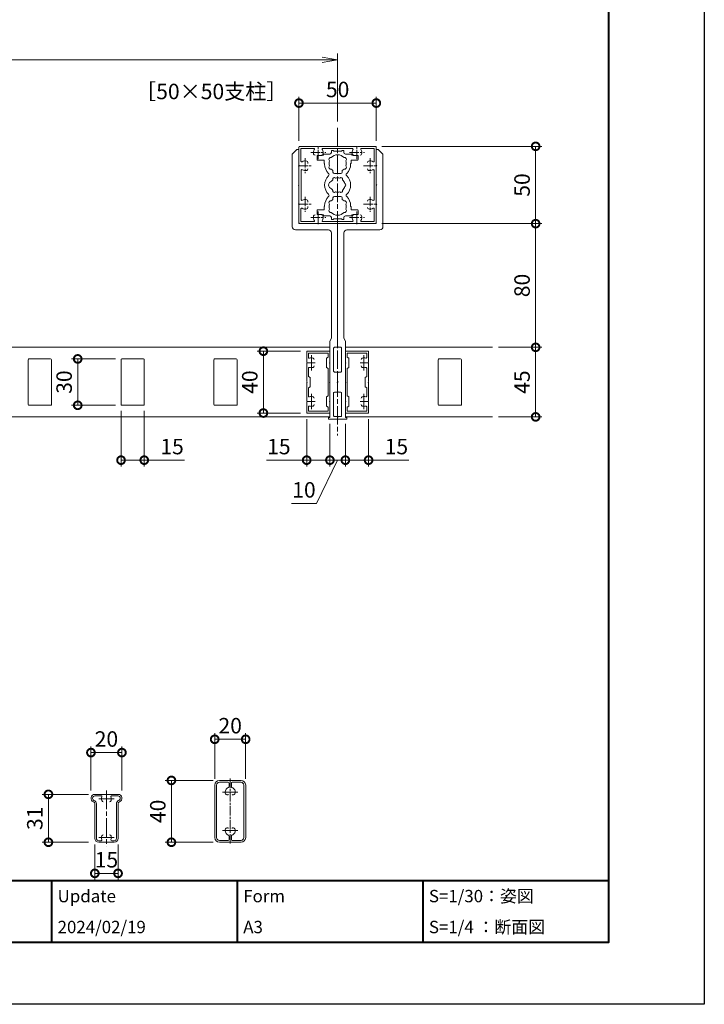
# Model space of a CAD drawing. Units: millimetres. Extents: x 0 to 1680, y 0 to 1188.
# Drawn here: x 1237 to 1680, y 0 to 637 of the extents above; entities that cross this region are included whole.
import ezdxf
from ezdxf.enums import TextEntityAlignment as Align

# ---------------------------------------------------------------- set-up
doc = ezdxf.new("R2010")
doc.units = ezdxf.units.MM
doc.linetypes.add('AM_ISO08W050', pattern=[18, 12, -1.5, 3, -1.5])
doc.linetypes.add('AM_ISO08W050x2', pattern=[9, 6, -0.75, 1.5, -0.75])
for name, color, linetype, lineweight in [('AM_0', 7, 'Continuous', 18), ('AM_1', 14, 'Continuous', 40), ('AM_5', 3, 'Continuous', 9), ('AM_7', 4, 'AM_ISO08W050', 9)]:
    doc.layers.add(name, color=color, linetype=linetype, lineweight=lineweight)
doc.layers.add('AM_VIEWS', color=1, linetype='Continuous', lineweight=25, plot=False)
doc.styles.add('ゴシック', font='txt')
doc.dimstyles.new('VF$0', dxfattribs={"dimtxt": 10, "dimasz": 10, "dimexe": 4, "dimexo": 4, "dimgap": 2.5, "dimtad": 3, "dimdsep": 46, "dimtxsty": 'ゴシック', "dimblk": 'DOTSMALL', "dimcen": 0, "dimclrd": 256, "dimclre": 256, "dimclrt": 2, "dimadec": 0, "dimazin": 2, "dimtp": 0.1, "dimtm": 0.1, "dimtfac": 0.71, "dimtmove": 0, "dimatfit": 3, "dimldrblk": 'OPEN30', "dimfxl": 1, "dimtfill": 1, "dimtfillclr": 256, "dimlwd": -1, "dimlwe": -1, "dimarcsym": 0})

# ---------------------------------------------------------------- blocks, each defined once
blk = doc.blocks.new('A1枠（1：4）DL用 New')
at = {"layer": 'AM_1'}
for p, q in [((-194.5, -128.5), (194.5, -128.5)), ((104.5, -128.5), (104.5, -138.5)), ((134.5, -128.5), (134.5, -138.5)), ((164.5, -128.5), (164.5, -138.5))]:
    blk.add_line(p, q, dxfattribs=at)
blk.add_lwpolyline([(-194.5, -138.5), (-194.5, 138.5), (194.5, 138.5), (194.5, -138.5)], close=True, dxfattribs=at)
at = {"layer": 'AM_VIEWS'}
blk.add_lwpolyline([(-210, -148.5), (-210, 148.5), (210, 148.5), (210, -148.5)], close=True, dxfattribs=at)
at = {"layer": 'AM_0', "style": 'ゴシック'}
for s, p in [('Update', (105.5, -131)), ('Form', (135.5, -131)), ('S=1/30：姿図', (165.5, -131)), ('A3', (135.5, -136)), ('S=1/4 ：断面図', (165.5, -136))]:
    blk.add_text(s, height=2, dxfattribs=at).set_placement(p, align=Align.MIDDLE_LEFT)
blk = doc.blocks.new('_Open')
at = {"color": 0, "linetype": 'ByBlock', "lineweight": -2}
for p, q in [((-1, 0.167), (0, 0)), ((-1, -0.167), (0, 0)), ((0, 0), (-1, 0))]:
    blk.add_line(p, q, dxfattribs=at)
blk = doc.blocks.new('*D30')
at = {"layer": 'AM_5', "transparency": 16777216}
for p, q in [((993, 571), (993, 615)), ((1443, 571), (1443, 615)), ((1433, 611), (1003, 611))]:
    blk.add_line(p, q, dxfattribs=at)
at = {"layer": 'Defpoints', "color": 0, "transparency": 16777216}
for p in [(993, 611), (993, 567), (1443, 567)]:
    blk.add_point(p, dxfattribs=at)
at = {"layer": 'AM_5', "transparency": 16777216, "xscale": 10, "yscale": 10, "zscale": 10, "rotation": 180}
blk.add_blockref('_Open', (993, 611), dxfattribs=at)
at = {"layer": 'AM_5', "transparency": 16777216, "xscale": 10, "yscale": 10, "zscale": 10}
blk.add_blockref('_Open', (1443, 611), dxfattribs=at)
at = {"layer": 'AM_5', "color": 2, "transparency": 16777216, "insert": (1218, 618.5), "char_height": 10, "attachment_point": 5, "style": 'ゴシック', "bg_fill": 3, "box_fill_scale": 1.1, "bg_fill_color": 256, "bg_fill_true_color": 13158600, "bg_fill_transparency": 0}
blk.add_mtext('W', dxfattribs=at)
blk = doc.blocks.new('_Open30')
at = {"color": 0, "linetype": 'ByBlock', "lineweight": -2}
for p, q in [((-1, 0.268), (0, 0)), ((0, 0), (-1, -0.268)), ((0, 0), (-1, 0))]:
    blk.add_line(p, q, dxfattribs=at)
blk = doc.blocks.new('RRT')
at = {"layer": 'AM_0'}
for p, q in [((3, 23), (0, 20)), ((0, 20), (0, -27)), ((4.3, 23), (3, 23)), ((4.3, 23), (4.3, 12.8)), ((4.3, 12.8), (4, 12.5)), ((4.3, 12.2), (4, 12.5)), ((4.3, 12.2), (4.3, 0.3)), ((4.3, 0.3), (4, 0)), ((4.3, -0.3), (4, 0)), ((4.3, -0.3), (4.3, -12.2)), ((4.3, -12.2), (4, -12.5)), ((4.3, -12.8), (4, -12.5)), ((4.3, -12.8), (4.3, -25)), ((29.3, -25), (4.3, -25)), ((29.3, -25), (29.3, -104.5)), ((23.3, -29), (2, -29)), ((25.3, -31), (25.3, -99)), ((24.3, -101), (25.3, -99)), ((24.3, -101), (24.3, -150.5)), ((26.7, -105.5), (26.7, -120.5)), ((28.8, -105), (27.2, -105)), ((28.8, -105), (28.2, -105)), ((27.2, -121), (28.8, -121)), ((28.2, -121), (28.8, -121)), ((29.3, -127.2), (29, -127.5)), ((29.3, -121.5), (29.3, -127.2)), ((29.3, -127.8), (29, -127.5)), ((29.3, -127.8), (29.3, -133.5)), ((26.7, -134.5), (26.7, -149.3)), ((27.2, -134), (28.8, -134)), ((28.8, -134), (28.2, -134)), ((28.8, -134), (28.8, -134)), ((23.3, -150.5), (24.3, -150.5)), ((23.3, -151), (23.3, -150.5)), ((23.8, -151.5), (29.3, -151.5)), ((27.2, -149.8), (28.8, -149.8)), ((28.2, -149.8), (28.8, -149.8)), ((29.3, -150.3), (29.3, -151.5))]:
    blk.add_line(p, q, dxfattribs=at)
for centre, radius, start, end in [((2, -27), 2, 180.00005, 270.00005), ((23.3, -31), 2, 0.00003, 90.00009), ((27.2, -105.5), 0.5, 90, 180.00001), ((28.8, -104.5), 0.5, 270, 0.00003), ((27.2, -120.5), 0.5, 180.00001, 270.00016), ((28.8, -121.5), 0.5, 0.00001, 90.00011), ((28.8, -133.5), 0.5, 270.00011, 0.00001), ((27.2, -134.5), 0.5, 90.00016, 180.00001), ((23.8, -151), 0.5, 180.00001, 270.00002), ((27.2, -149.3), 0.5, 180.00001, 270.00005), ((28.8, -150.3), 0.5, 0, 90.00003)]:
    blk.add_arc(centre, radius, start, end, dxfattribs=at)
blk = doc.blocks.new('EX-1127-5')
at = {"layer": 'AM_0'}
for p, q in [((-9, 20), (-5, 20)), ((-4, 22.35), (-4, 21)), ((-4, 22.35), (-2.7, 22.35)), ((-2.7, 22.35), (-2.7, 21.9)), ((-0.3, 21.9), (-2.7, 21.9)), ((0, 21.6), (-0.3, 21.9)), ((0, 21.6), (0.3, 21.9)), ((0.3, 21.9), (2.7, 21.9)), ((2.7, 22.35), (2.7, 21.9)), ((4, 22.35), (2.7, 22.35)), ((4, 22.35), (4, 21)), ((9, 20), (5, 20)), ((-13.3, 19), (-13.3, 16.5)), ((-10, 19), (-13.3, 19)), ((-8.75, 16), (-12.8, 16)), ((-8.75, 14), (-8.75, 16)), ((-8.4, 14), (-8.75, 14)), ((-8.4, 13.5), (-8.4, 14)), ((8.4, 13.5), (8.4, 14)), ((8.4, 14), (8.75, 14)), ((8.75, 16), (12.8, 16)), ((8.75, 14), (8.75, 16)), ((10, 19), (13.3, 19)), ((13.3, 19), (13.3, 16.5)), ((-3, 8.35), (-3, 9.33)), ((-2, 7.35), (2, 7.35)), ((3, 8.35), (3, 9.33)), ((-3, -8.35), (-3, -9.33)), ((-2, -7.35), (2, -7.35)), ((3, -8.35), (3, -9.33)), ((-13.3, -19), (-13.3, -16.5)), ((-10, -19), (-13.3, -19)), ((-8.75, -16), (-12.8, -16)), ((-8.75, -14), (-8.75, -16)), ((-8.4, -14), (-8.75, -14)), ((-8.4, -13.5), (-8.4, -14)), ((8.4, -13.5), (8.4, -14)), ((8.4, -14), (8.75, -14)), ((8.75, -14), (8.75, -16)), ((8.75, -16), (12.8, -16)), ((10, -19), (13.3, -19)), ((13.3, -19), (13.3, -16.5)), ((-9, -20), (-5, -20)), ((-4, -22.35), (-4, -21)), ((-4, -22.35), (-2.7, -22.35)), ((-0.3, -21.9), (-2.7, -21.9)), ((-2.7, -22.35), (-2.7, -21.9)), ((0, -21.6), (-0.3, -21.9)), ((0, -21.6), (0.3, -21.9)), ((0.3, -21.9), (2.7, -21.9)), ((2.7, -22.35), (2.7, -21.9)), ((4, -22.35), (2.7, -22.35)), ((4, -22.35), (4, -21)), ((9, -20), (5, -20))]:
    blk.add_line(p, q, dxfattribs=at)
for centre, radius, start, end in [((-10, 20), 1, 270, 359.99912), ((-5, 21), 1, 270, 0), ((0, 14), 5.55, 42.14762, 137.85238), ((5, 21), 1, 180, 269.99989), ((10, 20), 1, 180.00223, 270), ((-12.8, 16.5), 0.5, 180, 270), ((0, 13.5), 8.4, 180, 225.8966), ((-4.46, 16.58), 1.2, 73.28373, 226.71627), ((0, 14), 5.55, 162.14762, 197.85238), ((4.46, 16.58), 1.2, 313.28373, 106.71627), ((0, 14), 5.55, 342.14793, 17.85238), ((0, 13.5), 8.4, 314.1034, 0.00418), ((12.8, 16.5), 0.5, 270, 0), ((-6.54, 6.75), 1, 314.1034, 45.8966), ((-4.46, 11.43), 1.2, 133.28373, 286.71627), ((0, 14), 5.55, 222.14762, 237.27951), ((-2, 8.35), 1, 180, 270), ((2, 8.35), 1, 270, 0), ((0, 14), 5.55, 302.71991, 317.85238), ((4.46, 11.43), 1.2, 253.28373, 46.71826), ((6.54, 6.75), 1, 134.1034, 225.8966), ((0, 0), 8.4, 134.1034, 225.89673), ((-3.2, 0), 2.6, 106.12858, 253.87142), ((0, 0), 4.65, 132.1755, 147.51136), ((-2.17, 3.77), 1, 41.26815, 198.7317), ((0, 0), 4.65, 72.1755, 107.82434), ((2.17, 3.77), 1, 341.26815, 138.7317), ((0, 0), 4.65, 12.1755, 47.82434), ((4.35, 0), 1, 281.26815, 78.7317), ((0, 0), 8.4, 314.10327, 45.8966), ((-6.54, -6.75), 1, 314.10327, 45.89673), ((0, 0), 4.65, 212.48864, 227.8245), ((-2.17, -3.77), 1, 161.2683, 318.73185), ((0, 0), 4.65, 252.17566, 287.82434), ((2.17, -3.77), 1, 221.26815, 18.7317), ((0, 0), 4.65, 312.1755, 347.82434), ((6.54, -6.75), 1, 134.10327, 225.89673), ((0, -13.5), 8.4, 134.10327, 180), ((-4.46, -11.42), 1.2, 73.28373, 226.71627), ((0, -14), 5.55, 162.14762, 197.85238), ((0, -14), 5.55, 122.72049, 137.85238), ((-2, -8.35), 1, 90, 180), ((2, -8.35), 1, 0, 90), ((0, -14), 5.55, 42.14762, 57.28009), ((4.46, -11.42), 1.2, 313.28174, 106.71627), ((0, -14), 5.55, 342.14762, 17.85207), ((0, -13.5), 8.4, 359.99582, 45.89673), ((-12.8, -16.5), 0.5, 89.99893, 179.99893), ((-10, -20), 1, 0.00088, 90), ((-4.46, -16.57), 1.2, 133.28373, 286.71627), ((0, -14), 5.55, 222.14762, 317.85238), ((4.46, -16.57), 1.2, 253.28373, 46.71627), ((10, -20), 1, 90, 179.99777), ((12.8, -16.5), 0.5, 359.99893, 89.99893), ((-5, -21), 1, 0, 90), ((5, -21), 1, 90.00011, 180)]:
    blk.add_arc(centre, radius, start, end, dxfattribs=at)
blk = doc.blocks.new('_DotSmall')
at = {"color": 0, "linetype": 'ByBlock', "const_width": 0.5}
blk.add_lwpolyline([(-0.0625, 0, 1), (0.0625, 0, 1)], format="xyb", close=True, dxfattribs=at)
blk = doc.blocks.new('*D32')
at = {"layer": 'AM_5', "transparency": 16777216}
for p, q in [((1303, 384), (1303, 348)), ((1318, 384), (1318, 348)), ((1303, 352), (1318, 352)), ((1318, 352), (1343.96, 352))]:
    blk.add_line(p, q, dxfattribs=at)
at = {"layer": 'Defpoints', "color": 0, "transparency": 16777216}
for p in [(1303, 388), (1318, 388), (1318, 352)]:
    blk.add_point(p, dxfattribs=at)
at = {"layer": 'AM_5', "transparency": 16777216, "xscale": 10, "yscale": 10, "zscale": 10, "rotation": 180}
blk.add_blockref('_DotSmall', (1303, 352), dxfattribs=at)
at = {"layer": 'AM_5', "transparency": 16777216, "xscale": 10, "yscale": 10, "zscale": 10}
blk.add_blockref('_DotSmall', (1318, 352), dxfattribs=at)
at = {"layer": 'AM_5', "color": 2, "transparency": 16777216, "insert": (1335.98, 359.5), "char_height": 10, "attachment_point": 5, "style": 'ゴシック', "bg_fill": 3, "box_fill_scale": 1.1, "bg_fill_color": 256, "bg_fill_true_color": 13158600, "bg_fill_transparency": 0}
blk.add_mtext('15', dxfattribs=at)
blk = doc.blocks.new('*D33')
at = {"layer": 'AM_5', "transparency": 16777216}
for p, q in [((1547, 425), (1575, 425)), ((1571, 425), (1571, 380)), ((1547, 380), (1575, 380))]:
    blk.add_line(p, q, dxfattribs=at)
at = {"layer": 'Defpoints', "color": 0, "transparency": 16777216}
for p in [(1543, 425), (1543, 380), (1571, 380)]:
    blk.add_point(p, dxfattribs=at)
at = {"layer": 'AM_5', "transparency": 16777216, "xscale": 10, "yscale": 10, "zscale": 10}
for p, rotation in [((1571, 425), 90), ((1571, 380), 270)]:
    blk.add_blockref('_DotSmall', p, dxfattribs=dict(at, rotation=rotation))
at = {"layer": 'AM_5', "color": 2, "transparency": 16777216, "insert": (1563.5, 402.5), "char_height": 10, "attachment_point": 5, "rotation": 90, "style": 'ゴシック', "bg_fill": 3, "box_fill_scale": 1.1, "bg_fill_color": 256, "bg_fill_true_color": 13158600, "bg_fill_transparency": 0}
blk.add_mtext('45', dxfattribs=at)
blk = doc.blocks.new('*D34')
at = {"layer": 'AM_5', "transparency": 16777216}
for p, q in [((1423, 378.5), (1423, 348)), ((1438, 375.5), (1438, 348)), ((1423, 352), (1397.04, 352)), ((1438, 352), (1423, 352))]:
    blk.add_line(p, q, dxfattribs=at)
at = {"layer": 'Defpoints', "color": 0, "transparency": 16777216}
for p in [(1423, 382.5), (1438, 379.5), (1423, 352)]:
    blk.add_point(p, dxfattribs=at)
at = {"layer": 'AM_5', "transparency": 16777216, "xscale": 10, "yscale": 10, "zscale": 10, "rotation": 180}
blk.add_blockref('_DotSmall', (1423, 352), dxfattribs=at)
at = {"layer": 'AM_5', "transparency": 16777216, "xscale": 10, "yscale": 10, "zscale": 10}
blk.add_blockref('_DotSmall', (1438, 352), dxfattribs=at)
at = {"layer": 'AM_5', "color": 2, "transparency": 16777216, "insert": (1405.02, 359.5), "char_height": 10, "attachment_point": 5, "style": 'ゴシック', "bg_fill": 3, "box_fill_scale": 1.1, "bg_fill_color": 256, "bg_fill_true_color": 13158600, "bg_fill_transparency": 0}
blk.add_mtext('15', dxfattribs=at)
blk = doc.blocks.new('*D35')
at = {"layer": 'AM_5', "transparency": 16777216}
for p, q in [((1438, 375.5), (1438, 348)), ((1448, 375.5), (1448, 348)), ((1443, 352), (1429.33, 324)), ((1438, 352), (1448, 352)), ((1429.33, 324), (1413.12, 324))]:
    blk.add_line(p, q, dxfattribs=at)
at = {"layer": 'Defpoints', "color": 0, "transparency": 16777216}
for p in [(1438, 379.5), (1448, 379.5), (1448, 352)]:
    blk.add_point(p, dxfattribs=at)
at = {"layer": 'AM_5', "transparency": 16777216, "xscale": 10, "yscale": 10, "zscale": 10, "rotation": 180}
blk.add_blockref('_DotSmall', (1438, 352), dxfattribs=at)
at = {"layer": 'AM_5', "transparency": 16777216, "xscale": 10, "yscale": 10, "zscale": 10}
blk.add_blockref('_DotSmall', (1448, 352), dxfattribs=at)
at = {"layer": 'AM_5', "color": 2, "transparency": 16777216, "insert": (1421.23, 331.5), "char_height": 10, "attachment_point": 5, "style": 'ゴシック', "bg_fill": 3, "box_fill_scale": 1.1, "bg_fill_color": 256, "bg_fill_true_color": 13158600, "bg_fill_transparency": 0}
blk.add_mtext('10', dxfattribs=at)
blk = doc.blocks.new('*D36')
at = {"layer": 'AM_5', "transparency": 16777216}
for p, q in [((1463, 378.5), (1463, 348)), ((1448, 375.5), (1448, 348)), ((1448, 352), (1463, 352)), ((1463, 352), (1488.96, 352))]:
    blk.add_line(p, q, dxfattribs=at)
at = {"layer": 'Defpoints', "color": 0, "transparency": 16777216}
for p in [(1463, 382.5), (1448, 379.5), (1463, 352)]:
    blk.add_point(p, dxfattribs=at)
at = {"layer": 'AM_5', "transparency": 16777216, "xscale": 10, "yscale": 10, "zscale": 10, "rotation": 180}
blk.add_blockref('_DotSmall', (1448, 352), dxfattribs=at)
at = {"layer": 'AM_5', "transparency": 16777216, "xscale": 10, "yscale": 10, "zscale": 10}
blk.add_blockref('_DotSmall', (1463, 352), dxfattribs=at)
at = {"layer": 'AM_5', "color": 2, "transparency": 16777216, "insert": (1480.98, 359.5), "char_height": 10, "attachment_point": 5, "style": 'ゴシック', "bg_fill": 3, "box_fill_scale": 1.1, "bg_fill_color": 256, "bg_fill_true_color": 13158600, "bg_fill_transparency": 0}
blk.add_mtext('15', dxfattribs=at)
blk = doc.blocks.new('*D37')
at = {"layer": 'AM_5', "transparency": 16777216}
for p, q in [((1419, 422.5), (1391, 422.5)), ((1395, 382.5), (1395, 422.5)), ((1419, 382.5), (1391, 382.5))]:
    blk.add_line(p, q, dxfattribs=at)
at = {"layer": 'Defpoints', "color": 0, "transparency": 16777216}
for p in [(1395, 422.5), (1423, 422.5), (1423, 382.5)]:
    blk.add_point(p, dxfattribs=at)
at = {"layer": 'AM_5', "transparency": 16777216, "xscale": 10, "yscale": 10, "zscale": 10}
for p, rotation in [((1395, 422.5), 90), ((1395, 382.5), 270)]:
    blk.add_blockref('_DotSmall', p, dxfattribs=dict(at, rotation=rotation))
at = {"layer": 'AM_5', "color": 2, "transparency": 16777216, "insert": (1387.5, 402.5), "char_height": 10, "attachment_point": 5, "rotation": 90, "style": 'ゴシック', "bg_fill": 3, "box_fill_scale": 1.1, "bg_fill_color": 256, "bg_fill_true_color": 13158600, "bg_fill_transparency": 0}
blk.add_mtext('40', dxfattribs=at)
blk = doc.blocks.new('*D38')
at = {"layer": 'AM_5', "transparency": 16777216}
for p, q in [((1471.5, 505), (1575, 505)), ((1571, 425), (1571, 505)), ((1547, 425), (1575, 425))]:
    blk.add_line(p, q, dxfattribs=at)
at = {"layer": 'Defpoints', "color": 0, "transparency": 16777216}
for p in [(1467.5, 505), (1571, 505), (1543, 425)]:
    blk.add_point(p, dxfattribs=at)
at = {"layer": 'AM_5', "transparency": 16777216, "xscale": 10, "yscale": 10, "zscale": 10}
for p, rotation in [((1571, 505), 90), ((1571, 425), 270)]:
    blk.add_blockref('_DotSmall', p, dxfattribs=dict(at, rotation=rotation))
at = {"layer": 'AM_5', "color": 2, "transparency": 16777216, "insert": (1563.5, 465), "char_height": 10, "attachment_point": 5, "rotation": 90, "style": 'ゴシック', "bg_fill": 3, "box_fill_scale": 1.1, "bg_fill_color": 256, "bg_fill_true_color": 13158600, "bg_fill_transparency": 0}
blk.add_mtext('80', dxfattribs=at)
blk = doc.blocks.new('*D39')
at = {"layer": 'AM_5', "transparency": 16777216}
for p, q in [((1471.5, 555), (1575, 555)), ((1571, 505), (1571, 555)), ((1471.5, 505), (1575, 505))]:
    blk.add_line(p, q, dxfattribs=at)
at = {"layer": 'Defpoints', "color": 0, "transparency": 16777216}
for p in [(1467.5, 555), (1571, 555), (1467.5, 505)]:
    blk.add_point(p, dxfattribs=at)
at = {"layer": 'AM_5', "transparency": 16777216, "xscale": 10, "yscale": 10, "zscale": 10}
for p, rotation in [((1571, 555), 90), ((1571, 505), 270)]:
    blk.add_blockref('_DotSmall', p, dxfattribs=dict(at, rotation=rotation))
at = {"layer": 'AM_5', "color": 2, "transparency": 16777216, "insert": (1563.5, 530), "char_height": 10, "attachment_point": 5, "rotation": 90, "style": 'ゴシック', "bg_fill": 3, "box_fill_scale": 1.1, "bg_fill_color": 256, "bg_fill_true_color": 13158600, "bg_fill_transparency": 0}
blk.add_mtext('50', dxfattribs=at)
blk = doc.blocks.new('*D40')
at = {"layer": 'AM_5', "transparency": 16777216}
for p, q in [((1418, 558.5), (1418, 587)), ((1468, 558.5), (1468, 587)), ((1418, 583), (1468, 583))]:
    blk.add_line(p, q, dxfattribs=at)
at = {"layer": 'Defpoints', "color": 0, "transparency": 16777216}
for p in [(1468, 583), (1418, 554.5), (1468, 554.5)]:
    blk.add_point(p, dxfattribs=at)
at = {"layer": 'AM_5', "transparency": 16777216, "xscale": 10, "yscale": 10, "zscale": 10, "rotation": 180}
blk.add_blockref('_DotSmall', (1418, 583), dxfattribs=at)
at = {"layer": 'AM_5', "transparency": 16777216, "xscale": 10, "yscale": 10, "zscale": 10}
blk.add_blockref('_DotSmall', (1468, 583), dxfattribs=at)
at = {"layer": 'AM_5', "color": 2, "transparency": 16777216, "insert": (1443, 590.5), "char_height": 10, "attachment_point": 5, "style": 'ゴシック', "bg_fill": 3, "box_fill_scale": 1.1, "bg_fill_color": 256, "bg_fill_true_color": 13158600, "bg_fill_transparency": 0}
blk.add_mtext('50', dxfattribs=at)
blk = doc.blocks.new('*D41')
at = {"layer": 'AM_5', "transparency": 16777216}
for p, q in [((1299.5, 417.5), (1271, 417.5)), ((1275, 417.5), (1275, 387.5)), ((1299.5, 387.5), (1271, 387.5))]:
    blk.add_line(p, q, dxfattribs=at)
at = {"layer": 'Defpoints', "color": 0, "transparency": 16777216}
for p in [(1303.5, 417.5), (1275, 387.5), (1303.5, 387.5)]:
    blk.add_point(p, dxfattribs=at)
at = {"layer": 'AM_5', "transparency": 16777216, "xscale": 10, "yscale": 10, "zscale": 10}
for p, rotation in [((1275, 417.5), 89.99990215568504), ((1275, 387.5), 269.999902155685)]:
    blk.add_blockref('_DotSmall', p, dxfattribs=dict(at, rotation=rotation))
at = {"layer": 'AM_5', "color": 2, "transparency": 16777216, "insert": (1267.5, 402.5), "char_height": 10, "attachment_point": 5, "rotation": 89.9999, "style": 'ゴシック', "bg_fill": 3, "box_fill_scale": 1.1, "bg_fill_color": 256, "bg_fill_true_color": 13158600, "bg_fill_transparency": 0}
blk.add_mtext('30', dxfattribs=at)
blk = doc.blocks.new('EX-932b')
at = {"layer": 'AM_0'}
for p, q in [((-7.5, 14.5), (-7.5, -14.5)), ((-7, 15), (7, 15)), ((7.5, 14.5), (7.5, -14.5)), ((-7, -15), (7, -15))]:
    blk.add_line(p, q, dxfattribs=at)
for centre, start, end in [((-7, 14.5), 89.99998, 179.99996), ((7, 14.5), 0, 89.99998), ((-7, -14.5), 179.99996, 270), ((7, -14.5), 270.00002, 0)]:
    blk.add_arc(centre, 0.5, start, end, dxfattribs=at)
blk = doc.blocks.new('EX-1137')
at = {"layer": 'AM_0'}
for p, q in [((-15, 12.8), (-15, 20)), ((-15, 20), (0, 20)), ((0, 12.8), (0, 20)), ((-15, 12.8), (-14.7, 12.5)), ((-13.8, 18.8), (-1.2, 18.8)), ((-13.8, 16.14), (-13.8, 18.8)), ((-12.7, 15.5), (-13.8, 16.14)), ((-12.7, 15.5), (-12.7, 9.5)), ((-1.2, 15.96), (-1.2, 18.8)), ((0, 12.8), (-0.3, 12.5)), ((-15, 12.2), (-14.7, 12.5)), ((-15, 0.3), (-15, 12.2)), ((-12.7, 9.5), (-13.8, 8.87)), ((-13.8, -8.86), (-13.8, 8.87)), ((-1.2, 3.64), (-1.2, 9.04)), ((0, 12.2), (-0.3, 12.5)), ((0, 0.3), (0, 12.2)), ((-15, 0.3), (-14.7, 0)), ((-15, -0.3), (-14.7, 0)), ((-2.3, 3), (-1.2, 3.64)), ((-2.3, -3), (-2.3, 3)), ((0, 0.3), (-0.3, 0)), ((0, -0.3), (-0.3, 0)), ((-15, -12.2), (-15, -0.3)), ((-2.3, -3), (-1.2, -3.64)), ((-1.2, -9.04), (-1.2, -3.64)), ((0, -12.2), (0, -0.3)), ((-15, -12.2), (-14.7, -12.5)), ((-15, -12.8), (-14.7, -12.5)), ((-12.7, -9.5), (-13.8, -8.86)), ((-12.7, -9.5), (-12.7, -15.5)), ((0, -12.2), (-0.3, -12.5)), ((0, -12.8), (-0.3, -12.5)), ((-15, -20), (-15, -12.8)), ((-12.7, -15.5), (-13.8, -16.13)), ((-13.8, -18.8), (-13.8, -16.13)), ((-13.8, -18.8), (-1.2, -18.8)), ((-1.2, -18.8), (-1.2, -15.96)), ((0, -20), (0, -12.8)), ((-15, -20), (0, -20))]:
    blk.add_line(p, q, dxfattribs=at)
for centre, radius, start, end in [((-3.75, 14.57), 1, 109.93264, 179.99995), ((-3, 12.5), 3.2, 69.43006, 109.93264), ((-1.7, 15.96), 0.5, 249.43006, 359.99995), ((-3.75, 10.43), 1, 179.99975, 250.06706), ((-3, 12.5), 3.2, 250.06706, 290.56984), ((-1.7, 9.04), 0.5, 359.99995, 110.56984), ((-3.75, -10.43), 1, 109.93264, 179.99995), ((-3, -12.5), 3.2, 69.43042, 109.93264), ((-1.7, -9.04), 0.5, 249.43042, 359.99995), ((-3.75, -14.57), 1, 179.99975, 250.06706), ((-3, -12.5), 3.2, 250.06706, 290.56948), ((-1.7, -15.96), 0.5, 359.99995, 110.56948)]:
    blk.add_arc(centre, radius, start, end, dxfattribs=at)
at = {"layer": 'AM_7'}
for p, q in [((-3, 17.5), (-3, 7.5)), ((-5.5, 12.5), (-0.5, 12.5)), ((-5.5, -12.5), (-0.5, -12.5)), ((-3, -7.5), (-3, -17.5))]:
    blk.add_line(p, q, dxfattribs=at)
blk = doc.blocks.new('EX-272A')
at = {"layer": 'AM_0'}
for p, q in [((-25, 24.5), (-25, 12.8)), ((-24.5, 25), (-12.8, 25)), ((-23.7, 23.7), (-23.7, 15.47)), ((-23.7, 23.7), (-15.47, 23.7)), ((-12.8, 25), (-12.5, 24.7)), ((-12.5, 24.7), (-12.2, 25)), ((-12.2, 25), (12.2, 25)), ((-9.45, 23.6), (9.45, 23.6)), ((12.2, 25), (12.5, 24.7)), ((12.5, 24.7), (12.8, 25)), ((12.8, 25), (24.5, 25)), ((15.47, 23.7), (23.7, 23.7)), ((23.7, 15.47), (23.7, 23.7)), ((25, 12.8), (25, 24.5)), ((-25, 12.8), (-24.7, 12.5)), ((-19.25, 13.95), (-19.25, 14.57)), ((24.7, 12.5), (25, 12.8)), ((-25, 12.2), (-24.7, 12.5)), ((-25, 12.2), (-25, -12.2)), ((-23.6, 9.45), (-23.6, -9.45)), ((23.6, -9.45), (23.6, 9.45)), ((24.7, 12.5), (25, 12.2)), ((25, -12.2), (25, 12.2)), ((-25, -12.2), (-24.7, -12.5)), ((-25, -12.8), (-24.7, -12.5)), ((-19.25, -10.43), (-19.25, -11.05)), ((24.7, -12.5), (25, -12.2)), ((24.7, -12.5), (25, -12.8)), ((-25, -12.8), (-25, -24.5)), ((-23.7, -15.47), (-23.7, -23.7)), ((-19.25, -13.95), (-19.25, -14.57)), ((23.7, -23.7), (23.7, -15.47)), ((25, -24.5), (25, -12.8)), ((-24.5, -25), (-12.8, -25)), ((-23.7, -23.7), (-15.47, -23.7)), ((-12.8, -25), (-12.5, -24.7)), ((-12.5, -24.7), (-12.2, -25)), ((-12.2, -25), (12.2, -25)), ((-9.45, -23.6), (9.45, -23.6)), ((12.2, -25), (12.5, -24.7)), ((12.5, -24.7), (12.8, -25)), ((12.8, -25), (24.5, -25)), ((15.47, -23.7), (23.7, -23.7))]:
    blk.add_line(p, q, dxfattribs=at)
for centre, radius, start, end in [((-24.5, 24.5), 0.5, 89.99998, 179.99996), ((-12.5, 21), 3.2, 143.51643, 199.9327), ((-14.57, 20.25), 1, 199.9327, 270), ((-15.47, 23.2), 0.5, 323.51643, 90), ((-10.43, 20.25), 1, 270, 340.06731), ((-9.45, 23.1), 0.5, 90, 214.58061), ((-12.5, 21), 3.2, 340.06731, 34.58061), ((12.5, 21), 3.2, 145.4194, 199.9327), ((9.45, 23.1), 0.5, 325.41939, 90), ((10.43, 20.25), 1, 199.9327, 270), ((14.57, 20.25), 1, 270, 340.06731), ((15.47, 23.2), 0.5, 90, 216.48357), ((12.5, 21), 3.2, 340.06731, 36.48357), ((24.5, 24.5), 0.5, 0, 89.99998), ((-23.2, 15.47), 0.5, 179.99999, 306.48357), ((-21, 12.5), 3.2, 70.0673, 126.48357), ((-20.25, 14.57), 1, 0, 70.0673), ((20.25, 14.57), 1, 109.93269, 180.00001), ((21, 12.5), 3.2, 53.51647, 109.93269), ((23.2, 15.47), 0.5, 233.51647, 0), ((-23.1, 9.45), 0.5, 55.41939, 180.00001), ((-21, 12.5), 3.2, 235.4194, 289.9327), ((-20.25, 10.43), 1, 289.9327, 0), ((20.25, 10.43), 1, 180.00001, 250.0673), ((21, 12.5), 3.2, 250.06731, 304.58061), ((23.1, 9.45), 0.5, 0, 124.5806), ((-23.1, -9.45), 0.5, 179.99999, 304.58061), ((-21, -12.5), 3.2, 70.0673, 124.5806), ((-20.25, -10.43), 1, 0, 70.0673), ((20.25, -10.43), 1, 109.93269, 180.00001), ((21, -12.5), 3.2, 55.41939, 109.93269), ((23.1, -9.45), 0.5, 235.4194, 0), ((-23.2, -15.47), 0.5, 53.51643, 180.00001), ((-21, -12.5), 3.2, 233.51643, 289.9327), ((-20.25, -14.57), 1, 289.9327, 0), ((20.25, -14.57), 1, 179.99999, 250.06731), ((21, -12.5), 3.2, 250.06731, 306.48357), ((23.2, -15.47), 0.5, 0, 126.48357), ((-24.5, -24.5), 0.5, 179.99996, 270), ((-12.5, -21), 3.2, 160.0673, 216.48357), ((-14.57, -20.25), 1, 90, 160.0673), ((-15.47, -23.2), 0.5, 270, 36.48357), ((-10.43, -20.25), 1, 19.93269, 90), ((-9.45, -23.1), 0.5, 145.4194, 270), ((-12.5, -21), 3.2, 325.41939, 19.93269), ((12.5, -21), 3.2, 160.0673, 214.58061), ((9.45, -23.1), 0.5, 270, 34.58061), ((10.43, -20.25), 1, 90, 160.0673), ((14.57, -20.25), 1, 19.93269, 90), ((15.47, -23.2), 0.5, 143.51643, 270), ((12.5, -21), 3.2, 323.51643, 19.93269), ((24.5, -24.5), 0.5, 270.00002, 0)]:
    blk.add_arc(centre, radius, start, end, dxfattribs=at)
at = {"layer": 'AM_7', "linetype": 'AM_ISO08W050x2'}
for p, q in [((-12.5, 16.68), (-12.5, 25.54)), ((12.5, 16.68), (12.5, 25.54)), ((-17.29, 21), (-7.71, 21)), ((7.71, 21), (17.29, 21)), ((-21, 17.29), (-21, 7.71)), ((21, 17.29), (21, 7.71)), ((-25.32, 12.5), (-16.46, 12.5)), ((16.68, 12.5), (25.54, 12.5)), ((-25.32, -12.5), (-16.46, -12.5)), ((-21, -7.71), (-21, -17.29)), ((16.68, -12.5), (25.54, -12.5)), ((21, -7.71), (21, -17.29)), ((-12.5, -25.32), (-12.5, -16.46)), ((12.5, -25.32), (12.5, -16.46)), ((-17.29, -21), (-7.71, -21)), ((7.71, -21), (17.29, -21))]:
    blk.add_line(p, q, dxfattribs=at)
blk = doc.blocks.new('*D116')
at = {"layer": 'AM_5'}
for p, q in [((1286.05, 103.33), (1286.05, 80.71)), ((1301.05, 103.33), (1301.05, 80.71)), ((1286.05, 84.71), (1301.05, 84.71))]:
    blk.add_line(p, q, dxfattribs=at)
at = {"layer": 'Defpoints', "color": 0}
for p in [(1286.05, 107.33), (1301.05, 107.33), (1301.05, 84.71)]:
    blk.add_point(p, dxfattribs=at)
at = {"layer": 'AM_5', "linetype": 'ByBlock', "xscale": 10, "yscale": 10, "zscale": 10, "rotation": 180}
blk.add_blockref('_DotSmall', (1286.05, 84.71), dxfattribs=at)
at = {"layer": 'AM_5', "linetype": 'ByBlock', "xscale": 10, "yscale": 10, "zscale": 10}
blk.add_blockref('_DotSmall', (1301.05, 84.71), dxfattribs=at)
at = {"layer": 'AM_5', "color": 2, "insert": (1293.55, 92.21), "char_height": 10, "attachment_point": 5, "style": 'ゴシック', "bg_fill": 3, "box_fill_scale": 1.1, "bg_fill_color": 256, "bg_fill_true_color": 13158600, "bg_fill_transparency": 0}
blk.add_mtext('15', dxfattribs=at)
blk = doc.blocks.new('*D119')
at = {"layer": 'AM_5'}
for p, q in [((1283.55, 138.33), (1283.55, 166.83)), ((1303.55, 138.33), (1303.55, 166.83)), ((1283.55, 162.83), (1303.55, 162.83))]:
    blk.add_line(p, q, dxfattribs=at)
at = {"layer": 'Defpoints', "color": 0}
for p in [(1303.55, 162.83), (1283.55, 134.33), (1303.55, 134.33)]:
    blk.add_point(p, dxfattribs=at)
at = {"layer": 'AM_5', "linetype": 'ByBlock', "xscale": 10, "yscale": 10, "zscale": 10, "rotation": 180}
blk.add_blockref('_DotSmall', (1283.55, 162.83), dxfattribs=at)
at = {"layer": 'AM_5', "linetype": 'ByBlock', "xscale": 10, "yscale": 10, "zscale": 10}
blk.add_blockref('_DotSmall', (1303.55, 162.83), dxfattribs=at)
at = {"layer": 'AM_5', "color": 2, "insert": (1293.55, 170.33), "char_height": 10, "attachment_point": 5, "style": 'ゴシック', "bg_fill": 3, "box_fill_scale": 1.1, "bg_fill_color": 256, "bg_fill_true_color": 13158600, "bg_fill_transparency": 0}
blk.add_mtext('20', dxfattribs=at)
blk = doc.blocks.new('*D120')
at = {"layer": 'AM_5'}
for p, q in [((1282.05, 135.83), (1252.05, 135.83)), ((1256.05, 135.83), (1256.05, 104.83)), ((1282.05, 104.83), (1252.05, 104.83))]:
    blk.add_line(p, q, dxfattribs=at)
at = {"layer": 'Defpoints', "color": 0}
for p in [(1286.05, 135.83), (1256.05, 104.83), (1286.05, 104.83)]:
    blk.add_point(p, dxfattribs=at)
at = {"layer": 'AM_5', "linetype": 'ByBlock', "xscale": 10, "yscale": 10, "zscale": 10}
for p, rotation in [((1256.05, 135.83), 90), ((1256.05, 104.83), 270)]:
    blk.add_blockref('_DotSmall', p, dxfattribs=dict(at, rotation=rotation))
at = {"layer": 'AM_5', "color": 2, "insert": (1248.55, 120.33), "char_height": 10, "attachment_point": 5, "rotation": 90, "style": 'ゴシック', "bg_fill": 3, "box_fill_scale": 1.1, "bg_fill_color": 256, "bg_fill_true_color": 13158600, "bg_fill_transparency": 0}
blk.add_mtext('31', dxfattribs=at)
blk = doc.blocks.new('EX-1390')
at = {"layer": 'AM_0'}
for p, q in [((1286.05, 135.83), (1301.05, 135.83)), ((1286.05, 134.83), (1290.17, 134.83)), ((1301.05, 134.83), (1296.94, 134.83)), ((1286.05, 129.62), (1286.05, 107.33)), ((1287.05, 129.62), (1287.05, 107.33)), ((1300.05, 129.62), (1300.05, 107.33)), ((1301.05, 129.62), (1301.05, 107.33)), ((1290.17, 105.83), (1288.55, 105.83)), ((1288.55, 104.83), (1298.55, 104.83)), ((1296.94, 105.83), (1298.55, 105.83))]:
    blk.add_line(p, q, dxfattribs=at)
at = {"layer": 'AM_0', "color": 4}
for p, q in [((1288.55, 132.83), (1298.55, 132.83)), ((1288.55, 107.83), (1298.55, 107.83))]:
    blk.add_line(p, q, dxfattribs=at)
at = {"layer": 'AM_0'}
for centre, radius, start, end in [((1286.05, 133.33), 2.5, 90, 247.97569), ((1286.05, 133.33), 1.5, 90, 247.97569), ((1290.17, 134.33), 0.5, 336.08347, 90), ((1293.55, 132.83), 3.2, 156.08347, 199.93227), ((1296.94, 134.33), 0.5, 90, 203.91653), ((1293.55, 132.83), 3.2, 340.06773, 23.91653), ((1301.05, 133.33), 2.5, 292.02431, 90), ((1301.05, 133.33), 1.5, 292.02431, 90), ((1284.55, 129.62), 1.5, 0, 67.97569), ((1284.55, 129.62), 2.5, 0, 67.97569), ((1291.49, 132.08), 1, 199.93227, 270), ((1295.62, 132.08), 1, 270, 340.06773), ((1302.55, 129.62), 2.5, 112.02431, 180), ((1302.55, 129.62), 1.5, 112.02431, 180), ((1293.55, 107.83), 3.2, 160.06773, 203.91653), ((1291.49, 108.58), 1, 90, 160.06773), ((1295.62, 108.58), 1, 19.93227, 90), ((1293.55, 107.83), 3.2, 336.08347, 19.93227), ((1288.55, 107.33), 2.5, 180, 270), ((1288.55, 107.33), 1.5, 180, 270), ((1290.17, 106.33), 0.5, 270, 23.91653), ((1296.94, 106.33), 0.5, 156.08347, 270), ((1298.55, 107.33), 2.5, 270, 0), ((1298.55, 107.33), 1.5, 270, 0)]:
    blk.add_arc(centre, radius, start, end, dxfattribs=at)
at = {"layer": 'AM_7'}
blk.add_line((1293.55, 138.33), (1293.55, 102.33), dxfattribs=at)
blk = doc.blocks.new('*D128')
at = {"layer": 'AM_5'}
for p, q in [((1363.55, 145.83), (1363.55, 175.44)), ((1383.55, 145.83), (1383.55, 175.44)), ((1363.55, 171.44), (1383.55, 171.44))]:
    blk.add_line(p, q, dxfattribs=at)
at = {"layer": 'Defpoints', "color": 0}
for p in [(1383.55, 171.44), (1363.55, 141.83), (1383.55, 141.83)]:
    blk.add_point(p, dxfattribs=at)
at = {"layer": 'AM_5', "linetype": 'ByBlock', "xscale": 10, "yscale": 10, "zscale": 10, "rotation": 180}
blk.add_blockref('_DotSmall', (1363.55, 171.44), dxfattribs=at)
at = {"layer": 'AM_5', "linetype": 'ByBlock', "xscale": 10, "yscale": 10, "zscale": 10}
blk.add_blockref('_DotSmall', (1383.55, 171.44), dxfattribs=at)
at = {"layer": 'AM_5', "color": 2, "insert": (1373.55, 178.94), "char_height": 10, "attachment_point": 5, "style": 'ゴシック', "bg_fill": 3, "box_fill_scale": 1.1, "bg_fill_color": 256, "bg_fill_true_color": 13158600, "bg_fill_transparency": 0}
blk.add_mtext('20', dxfattribs=at)
blk = doc.blocks.new('*D129')
at = {"layer": 'AM_5'}
for p, q in [((1362.55, 144.83), (1331.55, 144.83)), ((1335.55, 144.83), (1335.55, 104.83)), ((1362.55, 104.83), (1331.55, 104.83))]:
    blk.add_line(p, q, dxfattribs=at)
at = {"layer": 'Defpoints', "color": 0}
for p in [(1366.55, 144.83), (1335.55, 104.83), (1366.55, 104.83)]:
    blk.add_point(p, dxfattribs=at)
at = {"layer": 'AM_5', "linetype": 'ByBlock', "xscale": 10, "yscale": 10, "zscale": 10}
for p, rotation in [((1335.55, 144.83), 90), ((1335.55, 104.83), 270)]:
    blk.add_blockref('_DotSmall', p, dxfattribs=dict(at, rotation=rotation))
at = {"layer": 'AM_5', "color": 2, "insert": (1328.05, 124.83), "char_height": 10, "attachment_point": 5, "rotation": 90, "style": 'ゴシック', "bg_fill": 3, "box_fill_scale": 1.1, "bg_fill_color": 256, "bg_fill_true_color": 13158600, "bg_fill_transparency": 0}
blk.add_mtext('40', dxfattribs=at)

msp = doc.modelspace()

# ---------------------------------------------------------------- linework, layer by layer
at = {"layer": 'AM_0', "color": 0}
for p, q in [((1220, 425), (1438, 425)), ((1543, 425), (1448, 425)), ((1220, 380), (1438, 380)), ((1543, 380), (1448, 380))]:
    msp.add_line(p, q, dxfattribs=at)
at = {"layer": 'AM_0'}
for p, q in [((1363.554, 107.83), (1363.554, 141.83)), ((1364.754, 107.83), (1364.754, 141.83)), ((1366.554, 144.83), (1380.554, 144.83)), ((1366.554, 143.63), (1372.304, 143.63)), ((1372.804, 143.13), (1372.804, 140.813)), ((1374.304, 143.13), (1374.304, 140.813)), ((1374.804, 143.63), (1380.554, 143.63)), ((1382.354, 141.83), (1382.354, 107.83)), ((1383.554, 141.83), (1383.554, 107.83)), ((1372.105, 135.58), (1371.485, 135.58)), ((1375.622, 135.58), (1375.003, 135.58)), ((1372.104, 114.08), (1371.485, 114.08)), ((1372.804, 106.53), (1372.804, 108.848)), ((1374.304, 106.53), (1374.304, 108.848)), ((1375.622, 114.08), (1375.003, 114.08)), ((1372.304, 106.03), (1366.554, 106.03)), ((1380.554, 104.83), (1366.554, 104.83)), ((1380.554, 106.03), (1374.804, 106.03))]:
    msp.add_line(p, q, dxfattribs=at)
at = {"layer": 'AM_0', "color": 4}
for p, q in [((1368.554, 137.33), (1378.554, 137.33)), ((1368.554, 112.33), (1378.554, 112.33))]:
    msp.add_line(p, q, dxfattribs=at)
at = {"layer": 'AM_0'}
for centre, radius, start, end in [((1366.554, 141.83), 3, 90, 180), ((1366.554, 141.83), 1.8, 90, 180), ((1373.554, 137.33), 3.2, 109.744915, 199.933575), ((1372.304, 143.13), 0.5, 0, 90), ((1372.304, 140.813), 0.5, 289.744915, 0), ((1374.804, 143.13), 0.5, 90, 180), ((1374.804, 140.813), 0.5, 180, 250.254519), ((1373.554, 137.33), 3.2, 340.069082, 70.254519), ((1380.554, 141.83), 3, 0, 90), ((1380.554, 141.83), 1.8, 0, 90), ((1371.485, 136.58), 1, 199.933579, 270.001334), ((1372.105, 135.88), 0.3, 270.001334, 337.645148), ((1375.003, 135.88), 0.3, 202.368639, 270.001334), ((1375.622, 136.58), 1, 270.001334, 340.069082), ((1373.554, 112.33), 3.2, 160.066425, 250.255085), ((1371.485, 113.08), 1, 89.998666, 160.066421), ((1372.104, 113.78), 0.3, 16.191956, 89.998666), ((1372.304, 108.848), 0.5, 0, 70.255085), ((1374.804, 108.848), 0.5, 109.745481, 180), ((1373.554, 112.33), 3.2, 289.745481, 19.930918), ((1375.003, 113.78), 0.3, 89.998666, 163.794767), ((1375.622, 113.08), 1, 19.930918, 89.998666), ((1366.554, 107.83), 3, 180, 270), ((1366.554, 107.83), 1.8, 180, 270), ((1372.304, 106.53), 0.5, 270, 0), ((1374.804, 106.53), 0.5, 180, 270), ((1380.554, 107.83), 1.8, 270, 0), ((1380.554, 107.83), 3, 270, 0)]:
    msp.add_arc(centre, radius, start, end, dxfattribs=at)
at = {"layer": 'AM_7', "ltscale": 0.5}
msp.add_line((1373.554, 146.106), (1373.554, 103.571), dxfattribs=at)

# ---------------------------------------------------------------- block references
at = {"layer": 'AM_0', "xscale": 4, "yscale": 4, "zscale": 4}
msp.add_blockref('A1枠（1：4）DL用 New', (840, 594), dxfattribs=at)
at = {"layer": 'AM_0', "color": 0}
msp.add_blockref('RRT', (1413.7, 530), dxfattribs=at)
at = {"layer": 'AM_0'}
msp.add_blockref('EX-1127-5', (1443, 530), dxfattribs=at)
at = {"layer": 'AM_0', "color": 0, "xscale": -1}
msp.add_blockref('RRT', (1472.3, 530), dxfattribs=at)
at = {"layer": 'AM_0', "color": 0, "xscale": -1, "rotation": 359.9999510778686}
msp.add_blockref('EX-932b', (1515.5, 402.5), dxfattribs=at)

# ---------------------------------------------------------------- texts
at = {"layer": 'AM_0', "style": 'ゴシック'}
msp.add_text('2024/02/19', height=8, dxfattribs=at).set_placement((1262, 50), align=Align.MIDDLE_LEFT)

# ---------------------------------------------------------------- next in the draw order: dimensions: what is measured, and where the dimension line sits
at = {"layer": 'AM_5'}
dim = msp.add_linear_dim(base=(993, 611), p1=(1443, 567), p2=(993, 567), text='W', dimstyle='VF$0', override={"dimblk": 'Open'}, dxfattribs=at)
dim.commit()
dim.dimension.update_dxf_attribs({"geometry": '*D30', "text_midpoint": (1218, 618.5)})
dim = msp.add_linear_dim(base=(1571, 380), p1=(1543, 425), p2=(1543, 380), angle=90, dimstyle='VF$0', override={"dimdec": 1}, dxfattribs=at)
dim.commit()
dim.dimension.update_dxf_attribs({"geometry": '*D33', "text_midpoint": (1563.5, 402.5)})
for base, p1, p2, override, picture, middle in [((1318, 352), (1303, 388), (1318, 388), {"dimdec": 1}, '*D32', (1335.982, 359.5)), ((1383.554, 171.443), (1363.554, 141.83), (1383.554, 141.83), {"dimtxt": 10}, '*D128', (1373.554, 178.943))]:
    dim = msp.add_linear_dim(base=base, p1=p1, p2=p2, dimstyle='VF$0', override=override, dxfattribs=at)
    dim.commit()
    dim.dimension.update_dxf_attribs({"geometry": picture, "text_midpoint": middle})
dim = msp.add_linear_dim(base=(1303.554, 162.83), p1=(1283.554, 134.33), p2=(1303.554, 134.33), dimstyle='VF$0', dxfattribs=at)
dim.commit()
dim.dimension.update_dxf_attribs({"geometry": '*D119', "text_midpoint": (1293.554, 170.33)})
dim = msp.add_linear_dim(base=(1301.054, 84.713), p1=(1286.054, 107.33), p2=(1301.054, 107.33), dimstyle='VF$0', dxfattribs=at)
dim.commit()
dim.dimension.update_dxf_attribs({"geometry": '*D116', "text_midpoint": (1293.554, 84.713), "dimtype": 160})

# ---------------------------------------------------------------- next in the draw order: linework, layer by layer
at = {"layer": 'AM_7'}
msp.add_line((1443, 567), (1443, 368), dxfattribs=at)

# ---------------------------------------------------------------- next in the draw order: texts
at = {"layer": 'AM_0', "style": 'ゴシック'}
msp.add_text('［50×50支柱］', height=10, dxfattribs=at).set_placement((1312.086, 590.5), align=Align.MIDDLE_LEFT)

# ---------------------------------------------------------------- next in the draw order: dimensions: what is measured, and where the dimension line sits
at = {"layer": 'AM_5'}
for base, p1, p2, angle, override, picture, middle in [((1571, 505), (1543, 425), (1467.5, 505), 90, {"dimdec": 1}, '*D38', (1563.5, 465)), ((1275, 387.5), (1303.5, 417.5), (1303.5, 387.5), 89.999902, {"dimdec": 1}, '*D41', (1267.5, 402.5)), ((1335.554, 104.83), (1366.554, 144.83), (1366.554, 104.83), 90, {"dimtxt": 10}, '*D129', (1328.054, 124.83))]:
    dim = msp.add_linear_dim(base=base, p1=p1, p2=p2, angle=angle, dimstyle='VF$0', override=override, dxfattribs=at)
    dim.commit()
    dim.dimension.update_dxf_attribs({"geometry": picture, "text_midpoint": middle})
dim = msp.add_linear_dim(base=(1256.054, 104.83), p1=(1286.054, 135.83), p2=(1286.054, 104.83), angle=90, dimstyle='VF$0', dxfattribs=at)
dim.commit()
dim.dimension.update_dxf_attribs({"geometry": '*D120', "text_midpoint": (1248.554, 120.33)})

# ---------------------------------------------------------------- next in the draw order: block references
at = {"layer": 'AM_0', "color": 0, "xscale": -1, "rotation": 359.9999510778686}
for p in [(1250.5, 402.5), (1310.5, 402.5)]:
    msp.add_blockref('EX-932b', p, dxfattribs=at)
at = {"layer": 'AM_5'}
msp.add_blockref('EX-1390', (0, 0), dxfattribs=at)

# ---------------------------------------------------------------- next in the draw order: dimensions: what is measured, and where the dimension line sits
for base, p1, p2, angle, picture, middle in [((1571, 555), (1467.5, 505), (1467.5, 555), 90, '*D39', (1563.5, 530)), ((1423, 352), (1438, 379.5), (1423, 382.5), 0.000009, '*D34', (1405.017, 359.5))]:
    dim = msp.add_linear_dim(base=base, p1=p1, p2=p2, angle=angle, dimstyle='VF$0', override={"dimdec": 1}, dxfattribs=at)
    dim.commit()
    dim.dimension.update_dxf_attribs({"geometry": picture, "text_midpoint": middle})

# ---------------------------------------------------------------- next in the draw order: dimensions: what is measured, and where the dimension line sits
dim = msp.add_linear_dim(base=(1468, 583), p1=(1418, 554.5), p2=(1468, 554.5), dimstyle='VF$0', override={"dimdec": 1}, dxfattribs=at)
dim.commit()
dim.dimension.update_dxf_attribs({"geometry": '*D40', "text_midpoint": (1443, 590.5)})
dim = msp.add_linear_dim(base=(1448, 352), p1=(1438, 379.5), p2=(1448, 379.5), angle=0.000009, dimstyle='VF$0', override={"dimdec": 1, "dimtmove": 1}, dxfattribs=at)
dim.commit()
dim.dimension.update_dxf_attribs({"geometry": '*D35', "text_midpoint": (1426.834, 324), "dimtype": 160})

# ---------------------------------------------------------------- next in the draw order: block references
at = {"layer": 'AM_0'}
msp.add_blockref('EX-272A', (1443, 530), dxfattribs=at)

# ---------------------------------------------------------------- next in the draw order: dimensions: what is measured, and where the dimension line sits
at = {"layer": 'AM_5'}
for base, p1, p2, angle, picture, middle in [((1395, 422.5), (1423, 382.499), (1423, 422.5), 90.000019, '*D37', (1387.5, 402.5)), ((1463, 352), (1448, 379.5), (1463, 382.5), 0.000009, '*D36', (1480.983, 359.5))]:
    dim = msp.add_linear_dim(base=base, p1=p1, p2=p2, angle=angle, dimstyle='VF$0', override={"dimdec": 1}, dxfattribs=at)
    dim.commit()
    dim.dimension.update_dxf_attribs({"geometry": picture, "text_midpoint": middle})

# ---------------------------------------------------------------- next in the draw order: block references
at = {"layer": 'AM_0', "xscale": -1}
msp.add_blockref('EX-1137', (1423, 402.5), dxfattribs=at)
at = {"layer": 'AM_0'}
msp.add_blockref('EX-1137', (1463, 402.5), dxfattribs=at)
at = {"layer": 'AM_0', "color": 0, "xscale": -1, "rotation": 359.9999510778686}
msp.add_blockref('EX-932b', (1370.5, 402.5), dxfattribs=at)

doc.saveas('drawing.dxf')
